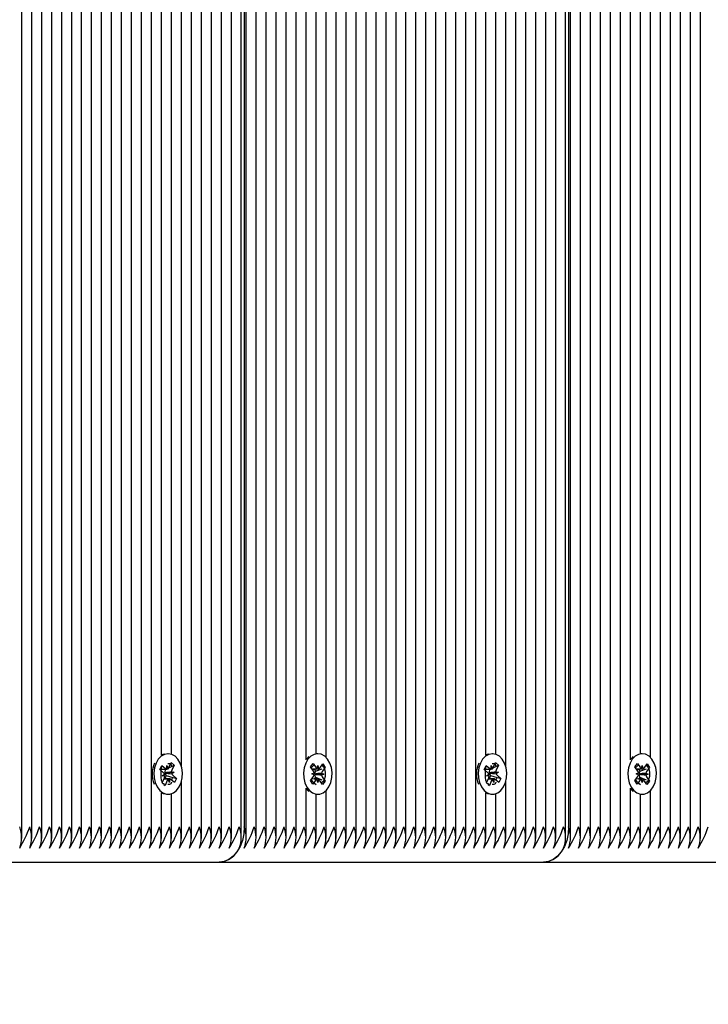
# Paper-space layout 'Основные габаритные размеры' of a CAD drawing. Units: millimetres. Extents: x 6.6 to 21.8, y 3 to 15.9.
# Drawn here: x 16.6 to 16.8, y 9.5 to 9.8 of the extents above; entities that cross this region are included whole.
import ezdxf

# ---------------------------------------------------------------- set-up
doc = ezdxf.new("R2010")
doc.units = ezdxf.units.MM
doc.header["$LTSCALE"] = 120
doc.header["$PDSIZE"] = -1
doc.linetypes.add('SLD-Сплошная', pattern=[0])
doc.layers.add('ПРИМЕЧАНИЯ', color=7, linetype='SLD-Сплошная')
doc.styles.add('SLDTEXTSTYLE1', font='isocpeui.ttf')
doc.dimstyles.new('SLDDIMSTYLE3', dxfattribs={"dimtxt": 0.36, "dimasz": 0.36, "dimexe": 0, "dimexo": 0.0625, "dimgap": 0.09, "dimtad": 2, "dimrnd": 1e-09, "dimzin": 12, "dimdsep": 46, "dimtxsty": 'SLDTEXTSTYLE1', "dimsah": 1, "dimcen": 0.09, "dimadec": 0, "dimazin": 3, "dimtfac": 1, "dimtdec": 3, "dimtofl": 0, "dimtmove": 0, "dimatfit": 3, "dimfxl": 1, "dimfrac": 2, "dimtolj": 1, "dimtzin": 12, "dimarcsym": 0})

# ---------------------------------------------------------------- blocks, each defined once
blk = doc.blocks.new('_D_12')
at = {"layer": 'Defpoints', "color": 0, "transparency": 16777216}
for p in [(19.23994593371243, 13.24017917339373), (6.627945933712435, 9.948179173393735), (19.23994593371243, 3.024708513592486)]:
    blk.add_point(p, dxfattribs=at)
at = {"layer": 'ПРИМЕЧАНИЯ', "color": 0, "lineweight": -2, "transparency": 16777216}
for p, q in [((19.23994593371243, 13.17767917339373), (19.23994593371243, 3.024708513592486)), ((6.627945933712435, 9.885679173393735), (6.627945933712435, 3.024708513592486)), ((6.987945933712435, 3.024708513592486), (18.87994593371243, 3.024708513592486))]:
    blk.add_line(p, q, dxfattribs=at)
at = {"layer": 'ПРИМЕЧАНИЯ', "color": 0, "transparency": 16777216}
for points in [[(6.987945933712435, 3.084708513592486), (6.987945933712435, 2.964708513592486), (6.627945933712435, 3.024708513592486)], [(18.87994593371243, 3.084708513592486), (18.87994593371243, 2.964708513592486), (19.23994593371243, 3.024708513592486)]]:
    blk.add_solid(points, dxfattribs=at)
at = {"layer": 'ПРИМЕЧАНИЯ', "color": 0, "transparency": 16777216, "insert": (12.97035940585192, 3.474708513592486), "char_height": 0.36, "attachment_point": 2, "style": 'SLDTEXTSTYLE1'}
blk.add_mtext('\\A1;12.61м', dxfattribs=at)
blk = doc.blocks.new('_D_13')
at = {"layer": 'Defpoints', "color": 0, "transparency": 16777216}
for p in [(10.18794593371244, 15.90692917339374), (13.20694593371244, 5.745146278052769), (21.77197466124199, 5.74514627805277)]:
    blk.add_point(p, dxfattribs=at)
at = {"layer": 'ПРИМЕЧАНИЯ', "color": 0, "lineweight": -2, "transparency": 16777216}
for p, q in [((10.25044593371244, 15.90692917339374), (21.77197466124198, 15.90692917339375)), ((21.77197466124198, 15.54692917339375), (21.77197466124199, 6.105146278052771)), ((13.26944593371244, 5.745146278052769), (21.77197466124199, 5.74514627805277))]:
    blk.add_line(p, q, dxfattribs=at)
at = {"layer": 'ПРИМЕЧАНИЯ', "color": 0, "transparency": 16777216}
for points in [[(21.71197466124199, 15.54692917339375), (21.83197466124198, 15.54692917339375), (21.77197466124198, 15.90692917339375)], [(21.71197466124199, 6.105146278052771), (21.83197466124199, 6.105146278052771), (21.77197466124199, 5.74514627805277)]]:
    blk.add_solid(points, dxfattribs=at)
at = {"layer": 'ПРИМЕЧАНИЯ', "color": 0, "transparency": 16777216, "insert": (21.32197466124198, 10.86837596436089), "char_height": 0.36, "attachment_point": 2, "rotation": 90, "style": 'SLDTEXTSTYLE1'}
blk.add_mtext('\\A1;10.16м', dxfattribs=at)
blk = doc.blocks.new('*D26')
at = {"layer": 'Defpoints', "color": 0, "transparency": 16777216}
for p in [(8.417863899284667, 13.62641600114876), (17.45002796814021, 10.31430973256647), (17.45002796814021, 4.244396146971848)]:
    blk.add_point(p, dxfattribs=at)
at = {"layer": 'ПРИМЕЧАНИЯ', "color": 0, "lineweight": -2, "transparency": 16777216}
for p, q in [((8.417863899284667, 13.56391600114876), (8.417863899284667, 4.244396146971848)), ((17.45002796814021, 10.25180973256647), (17.45002796814021, 4.244396146971848)), ((8.777863899284666, 4.244396146971848), (17.09002796814021, 4.244396146971848))]:
    blk.add_line(p, q, dxfattribs=at)
at = {"layer": 'ПРИМЕЧАНИЯ', "color": 0, "transparency": 16777216}
for points in [[(8.777863899284666, 4.304396146971848), (8.777863899284666, 4.184396146971848), (8.417863899284667, 4.244396146971848)], [(17.09002796814021, 4.304396146971848), (17.09002796814021, 4.184396146971848), (17.45002796814021, 4.244396146971848)]]:
    blk.add_solid(points, dxfattribs=at)
at = {"layer": 'ПРИМЕЧАНИЯ', "color": 0, "transparency": 16777216, "insert": (12.93394593371244, 4.514396146971848), "char_height": 0.36, "attachment_point": 5, "style": 'SLDTEXTSTYLE1'}
blk.add_mtext('\\A1;9.03м', dxfattribs=at)
blk = doc.blocks.new('*D27')
at = {"layer": 'Defpoints', "color": 0, "transparency": 16777216}
for p in [(10.18794593371244, 14.26517917339374), (20.28389820377928, 14.26517917339375), (12.68794593371244, 7.745146278052781)]:
    blk.add_point(p, dxfattribs=at)
at = {"layer": 'ПРИМЕЧАНИЯ', "color": 0, "lineweight": -2, "transparency": 16777216}
for p, q in [((10.25044593371244, 14.26517917339374), (20.28389820377928, 14.26517917339375)), ((20.28389820377928, 8.105146278052782), (20.28389820377928, 13.90517917339375)), ((12.75044593371244, 7.745146278052781), (20.28389820377928, 7.745146278052782))]:
    blk.add_line(p, q, dxfattribs=at)
at = {"layer": 'ПРИМЕЧАНИЯ', "color": 0, "transparency": 16777216}
for points in [[(20.22389820377928, 13.90517917339375), (20.34389820377928, 13.90517917339375), (20.28389820377928, 14.26517917339375)], [(20.22389820377928, 8.105146278052782), (20.34389820377928, 8.105146278052782), (20.28389820377928, 7.745146278052782)]]:
    blk.add_solid(points, dxfattribs=at)
at = {"layer": 'ПРИМЕЧАНИЯ', "color": 0, "transparency": 16777216, "insert": (20.01389820377928, 11.00516272572325), "char_height": 0.36, "attachment_point": 5, "rotation": 90, "style": 'SLDTEXTSTYLE1'}
blk.add_mtext('\\A1;6.52м', dxfattribs=at)

psp = doc.layouts.new('Основные габаритные размеры')

# ---------------------------------------------------------------- linework, layer by layer
at = {"color": 7, "linetype": 'SLD-Сплошная', "lineweight": 25}
for p, q in [((16.832491315079, 9.522870001164113), (16.832491315079, 10.46948834562336)), ((16.83531974220374, 9.522870001164112), (16.83531974220374, 10.46948834562336)), ((16.83814816932849, 9.522870001164112), (16.83814816932849, 10.46948834562336)), ((16.68258467746745, 9.522870001164113), (16.68258467746745, 10.24078854948308)), ((16.6854131045922, 9.546537530878693), (16.6854131045922, 10.23910338140434)), ((16.68824153171694, 9.546773615401143), (16.68824153171694, 10.23846724260857)), ((16.69106995884169, 9.543340275977204), (16.69106995884169, 10.23875972839649)), ((16.69389838596643, 9.522870001164113), (16.69389838596643, 10.24007173978444)), ((16.69672681309118, 9.522870001164113), (16.69672681309119, 10.23958699238049)), ((16.82966288795425, 9.522870001164112), (16.82966288795425, 10.23858113355793)), ((16.69955524021593, 9.522870001164113), (16.69955524021593, 10.2355564145215)), ((16.72076844365153, 9.522870001164113), (16.72076844365153, 10.23572084117811)), ((16.72359687077627, 9.522870001164113), (16.72359687077627, 10.23544113070487)), ((16.72642529790102, 9.545225016839309), (16.72642529790102, 10.2361266468459)), ((16.72925372502576, 9.54692853341787), (16.72925372502576, 10.23720581014046)), ((16.73208215215051, 9.545867891008953), (16.73208215215051, 10.23720581014046)), ((16.73491057927526, 9.522870001164113), (16.73491057927526, 10.2363735812095)), ((16.7377390064, 9.522870001164112), (16.7377390064, 10.23550353274084)), ((16.74056743352475, 9.522870001164113), (16.74056743352475, 10.23560987947016)), ((16.7433958606495, 9.522870001164112), (16.7433958606495, 10.23672464934097)), ((16.74622428777424, 9.522870001164112), (16.74622428777424, 10.23720581014046)), ((16.74905271489899, 9.522870001164112), (16.74905271489899, 10.23720581014046)), ((16.75188114202373, 9.522870001164112), (16.75188114202373, 10.23582031857966)), ((16.75470956914848, 9.522870001164112), (16.75470956914848, 10.23536369258236)), ((16.75753799627322, 9.522870001164113), (16.75753799627323, 10.23586845782854)), ((16.76036642339797, 9.522870001164112), (16.76036642339797, 10.23712780771633)), ((16.76319485052272, 9.522870001164113), (16.76319485052272, 10.23708699793031)), ((16.76602327764747, 9.522870001164112), (16.76602327764747, 10.23630682578906)), ((16.76885170477221, 9.522870001164112), (16.76885170477221, 10.2352835916787)), ((16.77168013189696, 9.522870001164112), (16.77168013189696, 10.23523495378383)), ((16.7745085590217, 9.522870001164112), (16.7745085590217, 10.23615843635564)), ((16.77733698614645, 9.546537530878693), (16.77733698614645, 10.23593950244086)), ((16.70238366734068, 9.522870001164113), (16.70238366734068, 10.23311525620872)), ((16.71794001652678, 9.522870001164112), (16.71794001652678, 10.23357550428566)), ((16.7801654132712, 9.546773615401142), (16.7801654132712, 10.23397405844681)), ((16.70521209446542, 9.522870001164113), (16.70521209446542, 10.23156593023844)), ((16.70804052159017, 9.522870001164113), (16.70804052159017, 10.230850285204)), ((16.70886894871492, 10.2307371996159), (16.70886894871492, 9.526179173393736)), ((16.70945473515254, 9.522870001164112), (16.70945473515254, 10.23070515445219)), ((16.71228316227729, 9.522870001164112), (16.71228316227729, 10.23096044082749)), ((16.71511158940203, 9.522870001164112), (16.71511158940203, 10.23184880578399)), ((16.78299384039594, 9.543340275977204), (16.78299384039594, 10.23158487370653)), ((16.78582226752069, 9.522870001164112), (16.78582226752069, 10.2301836459373)), ((16.82683446082951, 9.522870001164113), (16.82683446082951, 10.23114644911239)), ((16.78865069464543, 9.522870001164112), (16.78865069464543, 10.22607078558508)), ((16.82400603370476, 9.545867891008953), (16.82400603370476, 10.22628035119007)), ((16.79147912177018, 9.522870001164112), (16.79147912177018, 10.22263246218619)), ((16.82117760658002, 9.54692853341787), (16.82117760658002, 10.22272679456933)), ((16.79430754889493, 9.522870001164112), (16.79430754889493, 10.2200251940469)), ((16.81834917945527, 9.545225016839309), (16.81834917945527, 10.22015843050643)), ((16.79713597601967, 9.522870001164112), (16.79713597601967, 10.21817442625834)), ((16.79996440314442, 9.522870001164112), (16.79996440314442, 10.2168675340234)), ((16.80079283026916, 10.21655242616547), (16.80079283026916, 9.526179173393736)), ((16.80137861670679, 9.522870001164112), (16.8013786167068, 10.21638725459702)), ((16.80420704383154, 9.522870001164112), (16.80420704383154, 10.21583710793989)), ((16.80703547095629, 9.522870001164112), (16.80703547095629, 10.21573527249454)), ((16.80986389808103, 9.522870001164112), (16.80986389808103, 10.21607715823772)), ((16.81269232520578, 9.522870001164113), (16.81269232520578, 10.21687284330286)), ((16.81552075233052, 9.522870001164113), (16.81552075233052, 10.21823955836016)), ((16.64581512484575, 9.522870001164113), (16.64581512484575, 10.19367917339373)), ((16.64864355197049, 9.522870001164113), (16.6486435519705, 10.19367917339373)), ((16.65147197909524, 9.522870001164113), (16.65147197909524, 10.19367917339373)), ((16.65430040621999, 9.522870001164113), (16.65430040621999, 10.19367917339373)), ((16.65712883334474, 9.522870001164113), (16.65712883334474, 10.19367917339373)), ((16.65995726046948, 9.522870001164113), (16.65995726046948, 10.19367917339373)), ((16.66278568759423, 9.522870001164113), (16.66278568759423, 10.19367917339373)), ((16.66561411471897, 9.522870001164113), (16.66561411471897, 10.19367917339373)), ((16.66844254184372, 9.522870001164113), (16.66844254184372, 10.19367917339373)), ((16.67127096896846, 9.522870001164113), (16.67127096896846, 10.19367917339373)), ((16.67409939609321, 9.522870001164113), (16.67409939609322, 10.19367917339373)), ((16.67692782321796, 9.522870001164113), (16.67692782321796, 10.19369813435492)), ((16.67975625034271, 9.522870001164113), (16.67975625034271, 10.19489105312775)), ((16.68730219188872, 9.546929173393735), (16.68725728472011, 9.546929173393735)), ((16.72716488734263, 9.546099345507695), (16.72646610029306, 9.545344535077936)), ((16.72972859875992, 9.546929173393735), (16.72926897935215, 9.546929173393735)), ((16.77922607344298, 9.546929173393735), (16.77918116627437, 9.546929173393735)), ((16.81908876889688, 9.546099345507695), (16.81838998184731, 9.545344535077936)), ((16.82165248031417, 9.546929173393735), (16.8211928609064, 9.546929173393735)), ((16.68497602069926, 9.54243231153242), (16.68550533461679, 9.543615381079583)), ((16.6854131045922, 9.543304648878548), (16.6854131045922, 9.543327265527676)), ((16.68550533461679, 9.543615381079583), (16.68653609173214, 9.54269304462345)), ((16.68689425079627, 9.54253506269454), (16.68692362513604, 9.543559220541908)), ((16.68692362513604, 9.543559220541908), (16.68726028069102, 9.542651503033754)), ((16.68748298021209, 9.542907400936647), (16.68902485086377, 9.543720313317355)), ((16.68753610400169, 9.543011165546234), (16.68818829436435, 9.544468876238273)), ((16.68818829436435, 9.544468876238273), (16.68902485086377, 9.543720313317355)), ((16.68824153171694, 9.543484694726725), (16.68824153171694, 9.543650376520437)), ((16.68902485086377, 9.543720313317355), (16.6883726605011, 9.542262602625314)), ((16.72768830630792, 9.543195832368543), (16.728405436341, 9.544160948439966)), ((16.72852917002565, 9.541946223863283), (16.72768830630792, 9.543195832368543)), ((16.728405436341, 9.544160948439966), (16.72924630005873, 9.542911339934705)), ((16.72868540710614, 9.542597761576845), (16.72910929039027, 9.541967828157297)), ((16.72910929039027, 9.541967828157297), (16.73091155222209, 9.542683105431916)), ((16.72956646412847, 9.542634746266673), (16.72977134169009, 9.543617942772713)), ((16.72977134169009, 9.543617942772713), (16.72994152497539, 9.542621599308434)), ((16.73027098534845, 9.542875421776833), (16.73115459199635, 9.54406458265055)), ((16.73183703211508, 9.543050407631789), (16.73095342546718, 9.54186124675807)), ((16.73115459199635, 9.54406458265055), (16.73183703211508, 9.543050407631789)), ((16.73178340095669, 9.543029122628619), (16.73183703211508, 9.543050407631789)), ((16.77689990225351, 9.54243231153242), (16.77742921617104, 9.543615381079583)), ((16.77733698614645, 9.543304648878548), (16.77733698614645, 9.543327265527676)), ((16.77742921617104, 9.543615381079583), (16.77845997328639, 9.54269304462345)), ((16.77881813235052, 9.54253506269454), (16.77884750669029, 9.543559220541908)), ((16.77884750669029, 9.543559220541908), (16.77918416224527, 9.542651503033754)), ((16.77940686176634, 9.542907400936647), (16.78094873241802, 9.543720313317355)), ((16.77945998555593, 9.543011165546234), (16.7801121759186, 9.544468876238273)), ((16.7801121759186, 9.544468876238273), (16.78094873241802, 9.543720313317355)), ((16.7801654132712, 9.543484694726727), (16.7801654132712, 9.543650376520436)), ((16.78094873241802, 9.543720313317355), (16.78029654205535, 9.542262602625314)), ((16.81961218786218, 9.543195832368543), (16.82032931789525, 9.544160948439966)), ((16.8204530515799, 9.541946223863283), (16.81961218786218, 9.543195832368543)), ((16.82032931789525, 9.544160948439966), (16.82117018161298, 9.542911339934705)), ((16.82060928866039, 9.542597761576845), (16.82103317194452, 9.541967828157297)), ((16.82103317194452, 9.541967828157297), (16.82283543377634, 9.542683105431916)), ((16.82149034568272, 9.542634746266673), (16.82169522324434, 9.543617942772713)), ((16.82169522324434, 9.543617942772713), (16.82186540652964, 9.542621599308434)), ((16.8221948669027, 9.542875421776833), (16.82307847355059, 9.54406458265055)), ((16.82376091366933, 9.543050407631789), (16.82287730702144, 9.54186124675807)), ((16.82307847355059, 9.54406458265055), (16.82376091366933, 9.543050407631789)), ((16.82370728251095, 9.543029122628619), (16.82376091366933, 9.543050407631789)), ((16.68600677781461, 9.541509975076286), (16.68497602069926, 9.54243231153242)), ((16.6852884158989, 9.542534220541908), (16.68658787489606, 9.542534220541908)), ((16.68557953291368, 9.538638033470114), (16.68623172327635, 9.540095744162153)), ((16.68561924441071, 9.540643799157827), (16.68626109761612, 9.541119902009523)), ((16.68634343336959, 9.540602257568134), (16.68561924441071, 9.540643799157827)), ((16.68734500840143, 9.539824126245563), (16.68611019944553, 9.539824126245563)), ((16.68676665959996, 9.540765705091195), (16.68634539037819, 9.539824126245563)), ((16.68635024640554, 9.542534220541908), (16.68650778418384, 9.542393253446965)), ((16.68635058771191, 9.541517180507498), (16.68642751445771, 9.541512767765116)), ((16.68642751445771, 9.541512767765116), (16.68635933380159, 9.541462193888517)), ((16.68642751445771, 9.541512767765116), (16.68898513936674, 9.54171454762964)), ((16.68650778418384, 9.542393253446965), (16.68644933005627, 9.542262602625314)), ((16.68650778418384, 9.542393253446965), (16.68677576088373, 9.542534537397625)), ((16.68667427551801, 9.540848371711181), (16.68676665959996, 9.540765705091195)), ((16.68676665959996, 9.540765705091195), (16.68865743206785, 9.54021092203265)), ((16.68771013298118, 9.539823284092929), (16.68768075864141, 9.538799126245562)), ((16.68826095040786, 9.541756089219335), (16.68898513936674, 9.54171454762964)), ((16.68898513936674, 9.54171454762964), (16.68834328616132, 9.541238444777946)), ((16.68859760596284, 9.540848371711181), (16.68962836307819, 9.53992603525505)), ((16.68878423090745, 9.540173717213325), (16.68962836307819, 9.53992603525505)), ((16.68962836307819, 9.53992603525505), (16.68909904916066, 9.538742965707886)), ((16.72762016540475, 9.53930793915568), (16.72850377205265, 9.540497100029398)), ((16.72800412839429, 9.541239621025277), (16.72870864961427, 9.541480296535436)), ((16.72869935331095, 9.540949880399005), (16.72800412839429, 9.541239621025277)), ((16.7290800614795, 9.54030012376081), (16.7286767030287, 9.539757282566814)), ((16.72887979444841, 9.541141508171366), (16.72880495690204, 9.54111594249053)), ((16.72880594439895, 9.541172285778824), (16.72887979444841, 9.541141508171366)), ((16.72887979444841, 9.541141508171366), (16.73145306912554, 9.54111872576219)), ((16.72900469704935, 9.540412122924186), (16.7290800614795, 9.54030012376081)), ((16.72910929039027, 9.541967828157297), (16.72903009502236, 9.54186124675807)), ((16.7290800614795, 9.54030012376081), (16.73085661354632, 9.539548487387854)), ((16.73145306912554, 9.54111872576219), (16.73074854790556, 9.540878050252031)), ((16.73075784420888, 9.541408466388463), (16.73145306912554, 9.54111872576219)), ((16.73092802749418, 9.540412122924186), (16.73176889121191, 9.539162514418926)), ((16.77793065936886, 9.541509975076286), (16.77689990225351, 9.54243231153242)), ((16.77721229745315, 9.542534220541908), (16.77851175645031, 9.542534220541908)), ((16.77750341446793, 9.538638033470114), (16.7781556048306, 9.540095744162153)), ((16.77754312596496, 9.540643799157827), (16.77818497917038, 9.541119902009523)), ((16.77826731492384, 9.540602257568134), (16.77754312596496, 9.540643799157827)), ((16.77926888995567, 9.539824126245563), (16.77803408099978, 9.539824126245563)), ((16.77869054115422, 9.540765705091195), (16.77826927193244, 9.539824126245563)), ((16.7782741279598, 9.542534220541908), (16.77843166573809, 9.542393253446965)), ((16.77827446926617, 9.541517180507498), (16.77835139601196, 9.541512767765116)), ((16.77835139601196, 9.541512767765116), (16.77828321535585, 9.541462193888517)), ((16.77835139601196, 9.541512767765116), (16.78090902092099, 9.54171454762964)), ((16.77843166573809, 9.542393253446965), (16.77837321161052, 9.542262602625314)), ((16.77843166573809, 9.542393253446965), (16.77869964243798, 9.542534537397625)), ((16.77859815707226, 9.540848371711181), (16.77869054115422, 9.540765705091195)), ((16.77869054115422, 9.540765705091195), (16.7805813136221, 9.54021092203265)), ((16.77963401453543, 9.539823284092929), (16.77960464019566, 9.538799126245562)), ((16.78018483196211, 9.541756089219335), (16.78090902092099, 9.54171454762964)), ((16.78090902092099, 9.54171454762964), (16.78026716771558, 9.541238444777946)), ((16.78052148751709, 9.540848371711181), (16.78155224463244, 9.53992603525505)), ((16.7807081124617, 9.540173717213325), (16.78155224463244, 9.53992603525505)), ((16.78155224463244, 9.53992603525505), (16.78102293071491, 9.538742965707886)), ((16.81954404695901, 9.53930793915568), (16.8204276536069, 9.540497100029398)), ((16.81992800994854, 9.541239621025277), (16.82063253116852, 9.541480296535436)), ((16.8206232348652, 9.540949880399005), (16.81992800994854, 9.541239621025277)), ((16.82100394303375, 9.54030012376081), (16.82060058458295, 9.539757282566814)), ((16.82080367600267, 9.541141508171366), (16.82072883845629, 9.54111594249053)), ((16.8207298259532, 9.541172285778824), (16.82080367600267, 9.541141508171366)), ((16.82080367600267, 9.541141508171366), (16.82337695067979, 9.54111872576219)), ((16.82092857860361, 9.540412122924186), (16.82100394303375, 9.54030012376081)), ((16.82103317194452, 9.541967828157297), (16.82095397657661, 9.54186124675807)), ((16.82100394303375, 9.54030012376081), (16.82278049510057, 9.539548487387854)), ((16.82337695067979, 9.54111872576219), (16.82267242945981, 9.540878050252031)), ((16.82268172576313, 9.541408466388463), (16.82337695067979, 9.54111872576219)), ((16.82285190904843, 9.540412122924186), (16.82369277276616, 9.539162514418926)), ((16.6864160894131, 9.537889470549196), (16.68557953291368, 9.538638033470114)), ((16.68560625541175, 9.53869776092606), (16.68590480339984, 9.53839978200025)), ((16.68606664826744, 9.538238245625132), (16.6864160894131, 9.537889470549196)), ((16.68706827977577, 9.539347181241235), (16.6864160894131, 9.537889470549196)), ((16.68768075864141, 9.538799126245562), (16.68734410308643, 9.539706843753715)), ((16.68909904916066, 9.538742965707886), (16.68806829204531, 9.539665302164021)), ((16.69106995884169, 9.522870001164112), (16.69106995884169, 9.539018070810268)), ((16.72642529790102, 9.522870001164113), (16.72642529790102, 9.537133329948158)), ((16.72830260552349, 9.538293764136919), (16.72762016540475, 9.53930793915568)), ((16.72918621217138, 9.539482925010637), (16.72830260552349, 9.538293764136919)), ((16.72968585582975, 9.538740404014757), (16.72951567254445, 9.539736747479035)), ((16.72989073339137, 9.539723600520796), (16.72968585582975, 9.538740404014757)), ((16.73105176117883, 9.538197398347501), (16.73021089746111, 9.539447006852763)), ((16.73176889121191, 9.539162514418926), (16.73105176117883, 9.538197398347501)), ((16.73173447437365, 9.539177075741366), (16.73176889121191, 9.539162514418926)), ((16.77833997096735, 9.537889470549196), (16.77750341446793, 9.538638033470114)), ((16.777530136966, 9.53869776092606), (16.77782868495409, 9.538399782000251)), ((16.77799052982169, 9.53823824562513), (16.77833997096735, 9.537889470549196)), ((16.77899216133001, 9.539347181241235), (16.77833997096735, 9.537889470549196)), ((16.77960464019566, 9.538799126245562), (16.77926798464068, 9.539706843753715)), ((16.78102293071491, 9.538742965707886), (16.77999217359956, 9.539665302164021)), ((16.78299384039594, 9.522870001164112), (16.78299384039594, 9.539018070810268)), ((16.81834917945527, 9.522870001164113), (16.81834917945527, 9.53713332994816)), ((16.82022648707774, 9.538293764136919), (16.81954404695901, 9.53930793915568)), ((16.82111009372564, 9.539482925010637), (16.82022648707774, 9.538293764136919)), ((16.821609737384, 9.538740404014757), (16.8214395540987, 9.539736747479035)), ((16.82181461494562, 9.539723600520796), (16.821609737384, 9.538740404014757)), ((16.82297564273308, 9.538197398347501), (16.82213477901536, 9.539447006852763)), ((16.82369277276616, 9.539162514418926), (16.82297564273308, 9.538197398347501)), ((16.82365835592791, 9.539177075741366), (16.82369277276616, 9.539162514418926)), ((16.6854131045922, 9.522870001164113), (16.6854131045922, 9.535820815908776)), ((16.6854131045922, 9.535796261253449), (16.68615269403381, 9.535512548696762)), ((16.68725728472011, 9.535429173393734), (16.68730219188872, 9.535429173393734)), ((16.68824153171694, 9.522870001164113), (16.68824153171694, 9.53558473138633)), ((16.72925372502576, 9.522870001164112), (16.72925372502576, 9.5354298133696)), ((16.72926897935215, 9.535429173393734), (16.72972859875992, 9.535429173393734)), ((16.73208215215051, 9.522870001164112), (16.73208215215051, 9.536490455778518)), ((16.77733698614645, 9.522870001164112), (16.77733698614645, 9.535820815908776)), ((16.77733698614645, 9.535796261253449), (16.77807657558806, 9.535512548696762)), ((16.77918116627437, 9.535429173393734), (16.77922607344298, 9.535429173393734)), ((16.7801654132712, 9.522870001164112), (16.7801654132712, 9.535584731386328)), ((16.82117760658002, 9.522870001164112), (16.82117760658002, 9.5354298133696)), ((16.8211928609064, 9.535429173393734), (16.82165248031417, 9.535429173393734)), ((16.82400603370476, 9.522870001164112), (16.82400603370476, 9.536490455778518)), ((16.6098739993488, 9.516179173393736), (16.70179788090305, 9.516179173393736)), ((16.70179788090305, 9.516179173393734), (16.7937217624573, 9.516179173393736)), ((16.7937217624573, 9.516179173393734), (16.88564564401155, 9.516179173393734))]:
    psp.add_line(p, q, dxfattribs=at)
at = {"color": 7, "linetype": 'SLD-Сплошная', "lineweight": 25, "flags": 128}
for points in [[(16.68386633483756, 9.544253628247512), (16.68343363477925, 9.542948645569679), (16.68324401039168, 9.54153248044737), (16.68330937647253, 9.540094115743504), (16.68362562583052, 9.538723929202368), (16.68417288735541, 9.53750801468353), (16.6849167745929, 9.536522772568034), (16.68581054637205, 9.53583010924146), (16.68679804372489, 9.535473547288055), (16.687817218561, 9.535475490806697), (16.68880403237715, 9.535835817678958), (16.68969648003203, 9.536531887242264), (16.69043848575729, 9.537519962885993), (16.69098342660431, 9.538737960183557), (16.69129706193551, 9.54010934788527), (16.69135968488957, 9.541547956658222), (16.69116736063597, 9.54296339342238), (16.69073217361488, 9.544266721080234), (16.69008146822735, 9.545376046761739), (16.689256130686, 9.546221667454512), (16.68830801998394, 9.54675044970045), (16.68729670940347, 9.546929168166315), (16.68628574330772, 9.54674659331362), (16.68533864441454, 9.546214196991818), (16.68451492243059, 9.545365431619828), (16.68386633483756, 9.544253628247512)], [(16.68615269403381, 9.546845798090708), (16.68582612389994, 9.54674659331362), (16.6854131045922, 9.54656208553402)], [(16.72692571970082, 9.545344535077936), (16.72628129717539, 9.544227898302712), (16.72585348128679, 9.542919698929028), (16.72566915328072, 9.541502135934758), (16.72573989516371, 9.540064280016262), (16.72606126196306, 9.538696476948962), (16.72661306102089, 9.53748467083001), (16.727360620773, 9.536505003894563), (16.72825696929085, 9.535819032219143), (16.72924578570051, 9.535469857926945), (16.73026493903036, 9.535479420922917), (16.73125039212849, 9.535847120328853), (16.73214022535252, 9.536549852238776), (16.73287852720838, 9.537543461422317), (16.7334189074752, 9.538765515760236), (16.73372741207344, 9.540139229084078), (16.73378465652458, 9.541578285933547), (16.73358704394923, 9.542992265074302), (16.73314699107227, 9.544292320996684), (16.73249214803435, 9.545396766405817), (16.7316636610319, 9.546236204934777), (16.73071358695023, 9.546757891573556), (16.72970162243804, 9.546929046832004), (16.72869135294737, 9.54673891639577), (16.72774625742581, 9.546199446859415), (16.72692571970082, 9.545344535077936)], [(16.77579021639181, 9.544253628247512), (16.7753575163335, 9.542948645569679), (16.77516789194593, 9.54153248044737), (16.77523325802678, 9.540094115743504), (16.77554950738477, 9.538723929202368), (16.77609676890966, 9.53750801468353), (16.77684065614715, 9.536522772568034), (16.7777344279263, 9.53583010924146), (16.77872192527914, 9.535473547288055), (16.77974110011525, 9.535475490806697), (16.7807279139314, 9.535835817678958), (16.78162036158628, 9.536531887242264), (16.78236236731155, 9.537519962885993), (16.78290730815856, 9.538737960183557), (16.78322094348976, 9.54010934788527), (16.78328356644382, 9.541547956658222), (16.78309124219022, 9.54296339342238), (16.78265605516914, 9.544266721080234), (16.78200534978161, 9.545376046761739), (16.78118001224026, 9.546221667454512), (16.78023190153819, 9.54675044970045), (16.77922059095772, 9.546929168166315), (16.77820962486197, 9.54674659331362), (16.77726252596879, 9.546214196991818), (16.77643880398485, 9.545365431619828), (16.77579021639181, 9.544253628247512)], [(16.77807657558806, 9.546845798090708), (16.77775000545419, 9.54674659331362), (16.77733698614645, 9.54656208553402)], [(16.81884960125508, 9.545344535077936), (16.81820517872964, 9.544227898302712), (16.81777736284105, 9.542919698929028), (16.81759303483497, 9.541502135934758), (16.81766377671796, 9.540064280016262), (16.81798514351732, 9.538696476948962), (16.81853694257514, 9.53748467083001), (16.81928450232726, 9.536505003894563), (16.8201808508451, 9.535819032219143), (16.82116966725476, 9.535469857926945), (16.82218882058461, 9.535479420922917), (16.82317427368275, 9.535847120328853), (16.82406410690677, 9.536549852238776), (16.82480240876263, 9.537543461422317), (16.82534278902946, 9.538765515760236), (16.82565129362769, 9.540139229084078), (16.82570853807883, 9.541578285933547), (16.82551092550348, 9.542992265074302), (16.82507087262652, 9.544292320996684), (16.8244160295886, 9.545396766405817), (16.82358754258615, 9.546236204934777), (16.82263746850449, 9.546757891573556), (16.82162550399229, 9.546929046832004), (16.82061523450162, 9.54673891639577), (16.81967013898007, 9.546199446859415), (16.81884960125508, 9.545344535077936)], [(16.68725402100632, 9.544176415304213), (16.68770829109105, 9.544123407876409), (16.68801964730896, 9.543966309381638), (16.68820241001605, 9.54371169947254), (16.68822763606403, 9.54334983354249), (16.68818451184128, 9.543277265779853)], [(16.72783145439676, 9.542911339934705), (16.72837683897868, 9.54352023651437), (16.72866887758296, 9.543769448117567)], [(16.73082733920207, 9.543624164711533), (16.73093500205843, 9.543561086057759), (16.73132459637901, 9.543140212315615), (16.73166419677056, 9.542370125425304), (16.73179726922718, 9.541475605816167), (16.73175945948135, 9.540473249850274), (16.73151850723708, 9.539569454673487), (16.73111533029143, 9.538960856043012), (16.73073122191517, 9.53867375210341)], [(16.77917790256057, 9.544176415304213), (16.77963217264531, 9.544123407876409), (16.77994352886321, 9.543966309381638), (16.7801262915703, 9.54371169947254), (16.78015151761829, 9.543349833542491), (16.78010839339553, 9.543277265779853)], [(16.81975533595101, 9.542911339934705), (16.82030072053294, 9.54352023651437), (16.82059275913721, 9.543769448117567)], [(16.82275122075632, 9.543624164711533), (16.82285888361268, 9.54356108605776), (16.82324847793326, 9.543140212315617), (16.82358807832481, 9.542370125425304), (16.82372115078143, 9.541475605816167), (16.8236833410356, 9.540473249850274), (16.82344238879133, 9.539569454673488), (16.82303921184567, 9.538960856043012), (16.82265510346942, 9.538673752103412)], [(16.68616337018472, 9.538340717070447), (16.68612997818867, 9.538347542675503), (16.68590480339984, 9.53839978200025)], [(16.68822272728337, 9.53886834060174), (16.68823794055898, 9.538799634887019), (16.68803630719626, 9.538406308925236), (16.68770826847993, 9.538234932411884), (16.687254589108, 9.538181451167505)], [(16.72642529790102, 9.537069495595048), (16.72690100136523, 9.536505003894563), (16.72716488734263, 9.536259001279774)], [(16.77808725173897, 9.538340717070447), (16.77805385974292, 9.538347542675503), (16.77782868495409, 9.538399782000251)], [(16.78014660883762, 9.53886834060174), (16.78016182211323, 9.53879963488702), (16.77996018875051, 9.538406308925236), (16.77963215003418, 9.538234932411884), (16.77917847066225, 9.538181451167505)], [(16.81834917945527, 9.537069495595048), (16.81882488291948, 9.536505003894563), (16.81908876889688, 9.536259001279774)], [(16.70886894871492, 9.526179173393736), (16.70873308012966, 9.524228270173573), (16.70833069572743, 9.522352339070084), (16.70767725891514, 9.520623471063539), (16.70679788090305, 9.51910810558187), (16.70572635569498, 9.51786447727071), (16.70450386140378, 9.516940378068622), (16.70317737779946, 9.516371320589702), (16.70179788090305, 9.516179173393734)], [(16.80079283026916, 9.526179173393736), (16.80065696168391, 9.524228270173573), (16.80025457728168, 9.522352339070084), (16.7996011404694, 9.520623471063539), (16.7987217624573, 9.51910810558187), (16.79765023724923, 9.51786447727071), (16.79642774295803, 9.516940378068622), (16.79510125935371, 9.516371320589702), (16.7937217624573, 9.516179173393734)]]:
    psp.add_lwpolyline(points, dxfattribs=at)
at = {"color": 7, "linetype": 'SLD-Сплошная', "lineweight": 25}
for centre, radius, start, end in [((16.69050745003396, 9.541176573912908), 0.007738778669596586, 156.5708361455173, 201.8430855853333), ((16.6982709905896, 9.541208963767504), 0.01304745835587132, 170.7571044858518, 189.6025172585333), ((16.68693958760652, 9.543122825438742), 0.0005895086681592178, 226.8067431694208, 265.5892500379344), ((16.68670612362073, 9.543362078197093), 0.0009011143774790584, 307.949640609583, 337.0815374446724), ((16.72986807621297, 9.543307465559762), 0.0007372388329502247, 212.5006900846273, 245.8510353289301), ((16.72969736238608, 9.543279251447172), 0.0007015138670089729, 290.3681506305162, 324.8545142838026), ((16.78243133158823, 9.541176573912908), 0.007738778669609168, 156.5708361455591, 201.843085585282), ((16.79019487214326, 9.541208963767513), 0.01304745835529482, 170.7571044854793, 189.6025172590012), ((16.77886346916075, 9.543122825438694), 0.0005895086681102632, 226.8067431677406, 265.589250038953), ((16.77863000517499, 9.543362078197074), 0.0009011143774616324, 307.9496406101688, 337.0815374455528), ((16.82179195776722, 9.543307465559758), 0.0007372388329484363, 212.5006900843944, 245.8510353285652), ((16.82162124394033, 9.54327925144717), 0.0007015138670050027, 290.3681506300226, 324.8545142837542), ((16.6853404430329, 9.540797595954189), 0.0009754414666838159, 19.29431244329556, 46.91277263523756), ((16.68500208853739, 9.540632511986685), 0.001341685987367253, 336.4174681704033, 358.7078962966345), ((16.68772081519597, 9.541714924328817), 0.001384422614999848, 156.6965682286029, 188.2119212164394), ((16.68742420483643, 9.541620854393154), 0.001076625968741897, 188.474444515195, 225.8487308477501), ((16.68766479617095, 9.539235521348775), 0.0005895086681109564, 46.80674316785797, 85.58925003929646), ((16.6876205590431, 9.540713869554223), 0.001171108185892778, 290.7689064726878, 334.6742177393786), ((16.68960229524032, 9.541725834800735), 0.001341685987627657, 156.4174681730169, 178.70789629476), ((16.68926394074458, 9.541560750833298), 0.000975441466716644, 199.2943124437295, 226.9127726348032), ((16.72756504730895, 9.541171219388161), 0.001155699378856408, 324.3170220494212, 348.9585251163942), ((16.72752514652833, 9.541291932292843), 0.001198399199898958, 9.043244102488083, 33.09106397007662), ((16.73008229599681, 9.541098191981957), 0.001277462423553867, 179.2038419787571, 212.4834625447498), ((16.7300472222177, 9.54114938487309), 0.001241489055443912, 145.0127871871828, 178.9430437076325), ((16.73193205099159, 9.541066414494654), 0.001198399199991864, 189.0432441032472, 213.0910639688047), ((16.73189215021089, 9.541187127399313), 0.001155699378861957, 144.3170220499431, 168.9585251168066), ((16.7772643245872, 9.540797595954217), 0.0009754414666241272, 19.29431244275416, 46.91277263653559), ((16.77692597009144, 9.540632511986722), 0.001341685987574164, 336.4174681725244, 358.7078962952403), ((16.77964469675007, 9.541714924328838), 0.001384422614851679, 156.696568226912, 188.2119212182156), ((16.77934808639066, 9.54162085439313), 0.001076625968710383, 188.4744445142023, 225.8487308477081), ((16.77958867772519, 9.539235521348733), 0.0005895086681541961, 46.80674316943539, 85.58925003823802), ((16.77954444059736, 9.540713869554217), 0.00117110818588724, 290.7689064726177, 334.67421773954), ((16.7815261767944, 9.54172583480077), 0.001341685987463473, 156.4174681716152, 178.7078962961194), ((16.78118782229883, 9.541560750833295), 0.0009754414667119837, 199.2943124436015, 226.9127726348131), ((16.81948892886325, 9.541171219388138), 0.001155699378802856, 324.3170220489127, 348.9585251170456), ((16.81944902808246, 9.541291932292795), 0.001198399200026344, 9.043244103871606, 33.09106396884471), ((16.82200617755101, 9.54109819198194), 0.001277462423493493, 179.2038419779228, 212.4834625455325), ((16.82197110377197, 9.541149384873084), 0.001241489055468361, 145.0127871875723, 178.9430437073259), ((16.82385593254578, 9.541066414494635), 0.001198399199924821, 189.0432441028053, 213.091063969784), ((16.8238160317652, 9.541187127399267), 0.001155699378937954, 144.3170220498299, 168.9585251152002), ((16.68789826015669, 9.538996268590404), 0.0009011143774389019, 127.9496406092685, 157.0815374455443), ((16.73511528631791, 9.546006910943262), 0.009785388913955594, 221.8134047711811, 233.0167882716823), ((16.72975983513376, 9.53907909534029), 0.0007015138670159256, 110.3681506303134, 144.8545142834942), ((16.72958912130686, 9.539050881227714), 0.0007372388329507399, 32.50069008374765, 65.85103532794751), ((16.77982214171096, 9.538996268590381), 0.0009011143774680357, 127.9496406092561, 157.0815374447197), ((16.82703916786511, 9.546006910935596), 0.009785388903585369, 221.8134047652666, 233.0167882776718), ((16.82168371668802, 9.539079095340277), 0.0007015138670322372, 110.368150631048, 144.8545142831649), ((16.8215130028611, 9.539050881227697), 0.0007372388329692734, 32.5006900844669, 65.85103532775648), ((16.6370747110971, 9.523179173393736), 0.008688955436740756, 339.8019720012158, 20.19802799878501), ((16.61848685454166, 9.536452367852236), 0.03130458914012579, 328.6788727948204, 340.8423235638126), ((16.63990313822375, 9.523179173393736), 0.008688955434953604, 339.8019719968804, 20.19802800312046), ((16.62131528166659, 9.536452367852151), 0.03130458913992348, 328.678872794778, 340.8423235638492), ((16.64273156534655, 9.523179173393736), 0.008688955436780768, 339.8019720013128, 20.19802799868795), ((16.62414370879121, 9.536452367852196), 0.03130458914006204, 328.6788727948369, 340.8423235638513), ((16.64555999247325, 9.52317917339373), 0.00868895543495211, 339.8019719969134, 20.19802800316153), ((16.62697213590598, 9.536452367856917), 0.0313045891510385, 328.6788727969462, 340.8423235616822), ((16.64838841959406, 9.523179173393736), 0.008688955438647943, 339.8019720058425, 20.19802799415838), ((16.62980056304051, 9.536452367852286), 0.03130458914027287, 328.6788727948779, 340.8423235638077), ((16.65121684672079, 9.523179173393736), 0.008688955436777434, 339.8019720013048, 20.19802799869604), ((16.6326289901654, 9.536452367852233), 0.03130458914011791, 328.6788727948158, 340.8423235638145), ((16.65404527384552, 9.523179173393736), 0.008688955436794104, 339.8019720013452, 20.1980279986556), ((16.63545741729015, 9.536452367852233), 0.03130458914011466, 328.6788727948158, 340.8423235638124), ((16.65687370096829, 9.523179173393736), 0.008688955438647943, 339.8019720058425, 20.19802799415838), ((16.63828584442467, 9.536452367847607), 0.03130458912936096, 328.6788727927493, 340.8423235659372), ((16.65970212809505, 9.523179173393736), 0.008688955436757429, 339.8019720012562, 20.19802799874457), ((16.64111427153963, 9.536452367852236), 0.03130458914012915, 328.6788727948238, 340.8423235638148), ((16.6625305552217, 9.523179173393736), 0.008688955434970275, 339.8019719969208, 20.19802800308002), ((16.64394269866402, 9.536452367852403), 0.03130458914051618, 328.6788727948973, 340.8423235637374), ((16.66535898234452, 9.523179173393736), 0.008688955436784102, 339.801972001321, 20.19802799867986), ((16.64677112578899, 9.536452367852286), 0.03130458914026984, 328.6788727948745, 340.8423235638077), ((16.66818740947124, 9.523179173393736), 0.008688955434926931, 339.8019719968157, 20.19802800318516), ((16.64959955290393, 9.53645236785694), 0.03130458915106612, 328.678872796927, 340.8423235616552), ((16.67101583659202, 9.523179173393736), 0.008688955438651277, 339.8019720058505, 20.19802799415029), ((16.65242798003848, 9.536452367852286), 0.03130458914026984, 328.6788727948745, 340.8423235638077), ((16.67384426371876, 9.523179173393736), 0.008688955436784102, 339.801972001321, 20.19802799867986), ((16.65525640716337, 9.536452367852233), 0.03130458914011466, 328.6788727948158, 340.8423235638124), ((16.67667269084346, 9.523179173393736), 0.00868895543682078, 339.8019720014099, 20.19802799859089), ((16.65808483428812, 9.536452367852233), 0.03130458914011791, 328.6788727948191, 340.8423235638145), ((16.67950111796629, 9.523179173393736), 0.008688955438624602, 339.8019720057858, 20.198027994215), ((16.66091326142264, 9.536452367847607), 0.03130458912936096, 328.6788727927493, 340.8423235659372), ((16.68232954509304, 9.523179173393736), 0.008688955436740756, 339.8019720012158, 20.19802799878501), ((16.6637416885376, 9.536452367852236), 0.03130458914012579, 328.6788727948204, 340.8423235638126), ((16.68515797221579, 9.523179173393736), 0.008688955438611265, 339.8019720057534, 20.19802799424735), ((16.666570115662, 9.536452367852403), 0.03130458914051287, 328.678872794894, 340.8423235637352), ((16.68798639934054, 9.523179173393736), 0.008688955438611265, 339.8019720057534, 20.19802799424735), ((16.66939854278715, 9.536452367852196), 0.03130458914006204, 328.6788727948369, 340.8423235638513), ((16.69081482646724, 9.523179173393736), 0.008688955436780768, 339.8019720013128, 20.19802799868795), ((16.67222696991239, 9.536452367851977), 0.03130458913952051, 328.678872794702, 340.8423235639303), ((16.69364325359198, 9.523179173393736), 0.008688955436780768, 339.8019720013128, 20.19802799868795), ((16.67505539704692, 9.536452367847348), 0.03130458912875568, 328.6788727926309, 340.8423235660549), ((16.69647168071872, 9.523179173393736), 0.008688955434910259, 339.8019719967752, 20.19802800322561), ((16.67788382416188, 9.536452367851979), 0.03130458913952444, 328.6788727947026, 340.8423235639293), ((16.6993001078434, 9.52317917339373), 0.00868895543497545, 339.8019719969699, 20.19802800310491), ((16.70071432138966, 9.523179173393736), 0.008688955450094385, 339.8019720336103, 20.1980279663905), ((16.68212646485824, 9.536452367847605), 0.03130458912935702, 328.6788727927487, 340.8423235659382), ((16.70354274852859, 9.523179173393736), 0.008688955436784102, 339.801972001321, 20.19802799867986), ((16.68495489197321, 9.536452367852233), 0.03130458914011791, 328.6788727948191, 340.8423235638145), ((16.70637117565333, 9.523179173393736), 0.008688955436794104, 339.8019720013452, 20.1980279986556), ((16.68778331909796, 9.536452367852233), 0.03130458914011466, 328.6788727948158, 340.8423235638124), ((16.70919960277614, 9.523179173393736), 0.008688955438607931, 339.8019720057453, 20.19802799425544), ((16.68652098900712, 9.538380769297097), 0.0358048439327974, 329.4456354240126, 340.0755609346724), ((16.71202802990287, 9.523179173393736), 0.008688955436740756, 339.8019720012158, 20.19802799878501), ((16.69344017334744, 9.536452367852236), 0.03130458914012579, 328.6788727948204, 340.8423235638126), ((16.71485645702563, 9.523179173393736), 0.008688955438611265, 339.8019720057534, 20.19802799424735), ((16.69626860047201, 9.536452367852318), 0.03130458914031377, 328.6788727948549, 340.8423235637738), ((16.71768488415038, 9.523179173393736), 0.008688955438611265, 339.8019720057534, 20.19802799424735), ((16.69909702759733, 9.536452367852029), 0.03130458913967501, 328.6788727947634, 340.8423235639287), ((16.72051331127902, 9.523179173393736), 0.00868895543495027, 339.8019719968723, 20.19802800312855), ((16.70192545472223, 9.536452367851977), 0.03130458913951734, 328.6788727946986, 340.8423235639281), ((16.72334173840182, 9.523179173393736), 0.008688955436780768, 339.8019720013128, 20.19802799868795), ((16.70475388185676, 9.536452367847348), 0.03130458912875568, 328.6788727926309, 340.8423235660549), ((16.72617016552853, 9.52317917339373), 0.00868895543493544, 339.8019719968729, 20.19802800320197), ((16.70758230896125, 9.536452367856915), 0.03130458915103454, 328.6788727969455, 340.8423235616831), ((16.72899859265127, 9.523179173393736), 0.00868895543682078, 339.8019720014099, 20.19802799859089), ((16.71041073608599, 9.536452367856915), 0.03130458915103454, 328.6788727969455, 340.8423235616831), ((16.73182701977407, 9.523179173393736), 0.008688955438647943, 339.8019720058425, 20.19802799415838), ((16.71323916322051, 9.53645236785229), 0.03130458914028087, 328.6788727948791, 340.842323563808), ((16.73465544690078, 9.523179173393736), 0.008688955436797438, 339.8019720013533, 20.19802799864751), ((16.71606759034698, 9.536452367851496), 0.03130458913839606, 328.6788727944812, 340.842323564148), ((16.7374838740252, 9.523179173393736), 0.008688955437107524, 339.8019720021055, 20.19802799789527), ((16.71889601747995, 9.536452367847605), 0.03130458912935392, 328.6788727927453, 340.8423235659338), ((16.74031230115224, 9.523179173393736), 0.008688955434946936, 339.8019719968642, 20.19802800313663), ((16.72172444459648, 9.53645236785149), 0.03130458913838755, 328.6788727944793, 340.8423235641529), ((16.74314072827668, 9.523179173393736), 0.008688955435240349, 339.8019719975759, 20.19802800242485), ((16.72455287170951, 9.53645236785703), 0.03130458915127707, 328.6788727969678, 340.8423235616137), ((16.7459691553978, 9.523179173393736), 0.008688955438647943, 339.8019720058425, 20.19802799415838), ((16.72738129884371, 9.536452367852545), 0.03130458914087204, 328.6788727949895, 340.842323563688), ((16.74879758252453, 9.523179173393736), 0.008688955436780768, 339.8019720013128, 20.19802799868795), ((16.73020972596878, 9.536452367852405), 0.03130458914051683, 328.6788727948946, 340.8423235637343), ((16.75162600964924, 9.523179173393736), 0.008688955436817445, 339.8019720014019, 20.19802799859898), ((16.73303815310367, 9.536452367847607), 0.03130458912936096, 328.6788727927493, 340.8423235659372), ((16.75445443677403, 9.523179173393736), 0.008688955436780768, 339.8019720013128, 20.19802799868795), ((16.73586658021881, 9.536452367852151), 0.03130458913992665, 328.6788727947813, 340.8423235638512), ((16.75728286389878, 9.523179173393736), 0.008688955436770765, 339.8019720012886, 20.19802799871221), ((16.73869500734338, 9.536452367852236), 0.03130458914012579, 328.6788727948204, 340.8423235638126), ((16.76011129102157, 9.523179173393736), 0.008688955438611265, 339.8019720057534, 20.19802799424735), ((16.74152343447791, 9.536452367847605), 0.03130458912935702, 328.6788727927487, 340.8423235659382), ((16.7629397181483, 9.523179173393736), 0.008688955436744092, 339.8019720012239, 20.19802799877692), ((16.74435186159288, 9.536452367852233), 0.03130458914011791, 328.6788727948191, 340.8423235638145), ((16.76576814527301, 9.523179173393736), 0.008688955436780768, 339.8019720013128, 20.19802799868795), ((16.74718028871763, 9.536452367852233), 0.03130458914011466, 328.6788727948158, 340.8423235638124), ((16.76859657239581, 9.523179173393736), 0.008688955438607931, 339.8019720057453, 20.19802799425544), ((16.75000871585233, 9.53645236784752), 0.03130458912915481, 328.6788727927062, 340.8423235659746), ((16.77142499952449, 9.523179173393736), 0.008688955434910259, 339.8019719967752, 20.19802800322561), ((16.75283714296765, 9.536452367851979), 0.03130458913952444, 328.6788727947026, 340.8423235639293), ((16.77425342664725, 9.523179173393736), 0.008688955436780768, 339.8019720013128, 20.19802799868795), ((16.75566557009361, 9.536452367851409), 0.031304589138193, 328.6788727944415, 340.8423235641875), ((16.77708185377169, 9.523179173393736), 0.008688955437067512, 339.8019720020084, 20.19802799799234), ((16.75849399720843, 9.536452367856088), 0.03130458914910497, 328.67887279657, 340.8423235620602), ((16.7799102808964, 9.523179173393736), 0.00868895543710419, 339.8019720020974, 20.19802799790336), ((16.761322424333, 9.536452367856176), 0.03130458914930591, 328.6788727966036, 340.8423235620155), ((16.7827387080192, 9.523179173393736), 0.008688955438934687, 339.8019720065381, 20.19802799346277), ((16.76415085147746, 9.536452367846861), 0.03130458912762608, 328.6788727924151, 340.8423235662796), ((16.78556713514593, 9.523179173393736), 0.008688955437067512, 339.8019720020084, 20.19802799799234), ((16.76697927859242, 9.53645236785149), 0.03130458913838755, 328.6788727944827, 340.8423235641529), ((16.78839556227064, 9.523179173393736), 0.00868895543710419, 339.8019720020974, 20.19802799790336), ((16.76980770571717, 9.53645236785149), 0.03130458913838419, 328.6788727944793, 340.8423235641508), ((16.79122398939538, 9.523179173393736), 0.008688955437107524, 339.8019720021055, 20.19802799789527), ((16.79263820294594, 9.523179173393736), 0.0086889554481872, 339.8019720289837, 20.19802797101713), ((16.77405034640271, 9.536452367852233), 0.03130458914011466, 328.6788727948158, 340.8423235638124), ((16.79546663008285, 9.523179173393736), 0.008688955436780768, 339.8019720013128, 20.19802799868795), ((16.77687877352765, 9.536452367852144), 0.03130458913990461, 328.6788727947722, 340.8423235638506), ((16.79829505720564, 9.523179173393736), 0.008688955438611265, 339.8019720057534, 20.19802799424735), ((16.77970720066253, 9.536452367847348), 0.03130458912875568, 328.6788727926309, 340.8423235660549), ((16.80112348433433, 9.523179173393736), 0.008688955434910259, 339.8019719967752, 20.19802800322561), ((16.78253562777749, 9.536452367851979), 0.03130458913952444, 328.6788727947026, 340.8423235639293), ((16.80395191145708, 9.523179173393736), 0.008688955436784102, 339.801972001321, 20.19802799867986), ((16.78536405490187, 9.536452367852151), 0.03130458913992348, 328.678872794778, 340.8423235638492), ((16.80678033858183, 9.523179173393736), 0.008688955436780768, 339.8019720013128, 20.19802799868795), ((16.78819248201669, 9.536452367856832), 0.03130458915083636, 328.6788727969037, 340.8423235617187), ((16.80960876570653, 9.523179173393734), 0.008688955436824727, 339.801972001418, 20.19802799859379), ((16.79102090915108, 9.536452367852283), 0.03130458914024162, 328.6788727948468, 340.8423235637968), ((16.81243719282934, 9.523179173393736), 0.008688955438647943, 339.8019720058425, 20.19802799415838), ((16.79384933628572, 9.536452367847605), 0.03130458912935702, 328.6788727927487, 340.8423235659382), ((16.81526561995802, 9.523179173393736), 0.008688955434953604, 339.8019719968804, 20.19802800312046), ((16.79667776340068, 9.536452367852233), 0.03130458914011791, 328.6788727948191, 340.8423235638145), ((16.8180940470808, 9.523179173393736), 0.008688955436794104, 339.8019720013452, 20.1980279986556), ((16.79950619052543, 9.536452367852233), 0.03130458914011466, 328.6788727948158, 340.8423235638124), ((16.82092247420555, 9.523179173393736), 0.008688955436797438, 339.8019720013533, 20.19802799864751), ((16.80233461763992, 9.536452367857068), 0.03130458915139335, 328.6788727970177, 340.8423235616154), ((16.82375090133029, 9.523179173393736), 0.008688955436797438, 339.8019720013533, 20.19802799864751), ((16.80516304476444, 9.536452367857175), 0.03130458915163675, 328.6788727970606, 340.8423235615634), ((16.82657932845307, 9.523179173393736), 0.008688955438647943, 339.8019720058425, 20.19802799415838), ((16.80799147191048, 9.53645236784712), 0.03130458912822472, 328.6788727925266, 340.8423235661577), ((16.8294077555795, 9.523179173393736), 0.008688955437067512, 339.8019720020084, 20.19802799799234), ((16.81081989902405, 9.536452367852403), 0.03130458914051287, 328.678872794894, 340.8423235637352), ((16.70131543181413, 9.522861459438445), 0.006699679388352677, 274.1294875520273, 336.3992918134592), ((16.79323931336838, 9.522861459438444), 0.006699679388350623, 274.1294875519981, 336.3992918134609)]:
    psp.add_arc(centre, radius, start, end, dxfattribs=at)
for centre, major_axis, ratio, start_param, end_param in [((16.68692362513604, 9.543559220541908), (0.008932404713245743, 0.0004463224825990151), 0.103300838896368, 4.712316872072314, 4.744925094923047), ((16.72977134169009, 9.543617942772713), (0.007591752368909965, 0.0003214562502158458), 0.1282034298975642, 4.483801409428114, 4.679970798719923), ((16.72977134169009, 9.543617942772713), (0.008990421570107543, 0.0002245518468591001), 0.1112406933494268, 4.521904777132146, 4.728541009892628), ((16.77884750669029, 9.543559220541908), (0.00893240471324219, 0.0004463224825990152), 0.1033008388964288, 4.712316872072313, 4.744925094923063), ((16.82169522324434, 9.543617942772713), (0.007591752368909965, 0.0003214562502158458), 0.1282034298975642, 4.483801409428605, 4.679970798719923), ((16.82169522324434, 9.543617942772713), (0.008990421570103988, 0.0002245518468591001), 0.1112406933494806, 4.521904777132052, 4.728541009892242), ((16.68561924441071, 9.540643799157827), (0.008286652654344806, -0.001023903565215534), 0.005719697047296503, 1.483999233590215, 1.564792318087044), ((16.68768075864141, 9.538799126245562), (0.007649645169223619, -0.0005225479170327674), 0.1152731304192141, 1.622692637927584, 1.788503474781195), ((16.68768075864141, 9.538799126245562), (0.009008559954839512, -3.870221385859907e-05), 0.1136995347146359, 1.568024078501018, 1.747015743789266), ((16.68898513936674, 9.54171454762964), (0.008345165551297384, 0.00101693168155137), 0.01538073758637696, 1.655810646681902, 1.890113597642368), ((16.68898513936674, 9.54171454762964), (0.00864467047717099, -0.0008732461558143001), 0.06208657060618685, 4.410042301620232, 4.644345252588587), ((16.68692362513604, 9.543559220541908), (0.007560189678009977, 4.637118056294298e-05), 0.135439795318934, 4.667133358017707, 4.707672841395979), ((16.72968585582975, 9.538740404014757), (0.007581632813895566, -0.000267538988548921), 0.1305086269307176, 1.597850086714983, 1.805083126438019), ((16.73145306912554, 9.54111872576219), (0.008483732059797688, -0.0009742969115453806), 0.03752916578224214, 4.399257206200412, 4.633560157170423), ((16.73145306912554, 9.54111872576219), (0.008517523337285835, 0.0009580315047728047), 0.04278452798676932, 1.64769691090845, 1.881999861875302), ((16.77754312596496, 9.540643799157827), (0.008286652654341253, -0.001023903565215534), 0.005719697047351095, 1.48399923358909, 1.564792318087355), ((16.77960464019566, 9.538799126245562), (0.007649645169227171, -0.0005225479170327674), 0.1152731304191608, 1.622692637927556, 1.788503474781591), ((16.77960464019566, 9.538799126245562), (0.009008559954839512, -3.870221385859907e-05), 0.1136995347146359, 1.568024078501018, 1.747015743789266), ((16.78090902092099, 9.54171454762964), (0.008345165551297384, 0.00101693168155137), 0.01538073758637696, 1.655810646681902, 1.890113597643013), ((16.78090902092099, 9.54171454762964), (0.00864467047717099, -0.0008732461558143001), 0.06208657060618685, 4.410042301620424, 4.644345252588587), ((16.77884750669029, 9.543559220541908), (0.007560189678006425, 4.637118056294298e-05), 0.1354397953189976, 4.667133358017215, 4.707672841395037), ((16.821609737384, 9.538740404014757), (0.007581632813895566, -0.000267538988548921), 0.1305086269307176, 1.597850086714983, 1.805083126437535), ((16.82337695067979, 9.54111872576219), (0.008483732059794136, -0.0009742969115453806), 0.03752916578230511, 4.399257206200046, 4.6335601571703), ((16.82337695067979, 9.54111872576219), (0.008517523337285835, 0.0009580315047728047), 0.04278452798676932, 1.647696910908778, 1.881999861875302), ((16.72968585582975, 9.538740404014757), (0.008981836679740951, -0.0002705175276584981), 0.1100730676783646, 1.551299465816095, 1.593023587462268), ((16.821609737384, 9.538740404014757), (0.0089818366797374, -0.0002705175276584982), 0.1100730676784081, 1.551299465816089, 1.593023587462278)]:
    psp.add_ellipse(centre, major_axis=major_axis, ratio=ratio, start_param=start_param, end_param=end_param, dxfattribs=at)

# ---------------------------------------------------------------- dimensions: what is measured, and where the dimension line sits
at = {"layer": 'ПРИМЕЧАНИЯ', "color": 251, "true_color": 0x636466}
dim = psp.add_linear_dim(base=(21.77197466124199, 5.74514627805277), p1=(10.18794593371244, 15.90692917339374), p2=(13.20694593371243, 5.745146278052768), angle=90.0000000000002, dimstyle='SLDDIMSTYLE3', override={"dimtad": 3, "dimpost": 'м'}, dxfattribs=at)
dim.commit()
dim.dimension.update_dxf_attribs({"geometry": '_D_13', "text_midpoint": (21.77197466124198, 10.86837596436089), "dimtype": 160})
at = {"layer": 'ПРИМЕЧАНИЯ'}
dim = psp.add_linear_dim(base=(20.28389820377928, 14.26517917339375), p1=(12.68794593371243, 7.745146278052777), p2=(10.18794593371244, 14.26517917339374), angle=90, dimstyle='SLDDIMSTYLE3', override={"dimtad": 3, "dimpost": 'м'}, dxfattribs=at)
dim.commit()
dim.dimension.update_dxf_attribs({"geometry": '*D27', "text_midpoint": (20.01389820377928, 11.00516272572325)})
dim = psp.add_linear_dim(base=(17.45002796814021, 4.244396146971848), p1=(8.417863899284667, 13.62641600114876), p2=(17.45002796814021, 10.31430973256647), dimstyle='SLDDIMSTYLE3', override={"dimtad": 3, "dimpost": 'м'}, dxfattribs=at)
dim.commit()
dim.dimension.update_dxf_attribs({"geometry": '*D26', "text_midpoint": (12.93394593371244, 4.244396146971848), "dimtype": 160})
at = {"layer": 'ПРИМЕЧАНИЯ', "color": 251, "true_color": 0x636466}
dim = psp.add_linear_dim(base=(19.23994593371243, 3.024708513592486), p1=(6.627945933712435, 9.948179173393735), p2=(19.23994593371243, 13.24017917339373), dimstyle='SLDDIMSTYLE3', override={"dimtad": 3, "dimpost": 'м'}, dxfattribs=at)
dim.commit()
dim.dimension.update_dxf_attribs({"geometry": '_D_12', "text_midpoint": (12.97035940585192, 3.024708513592486), "dimtype": 160})

doc.saveas('drawing.dxf')
